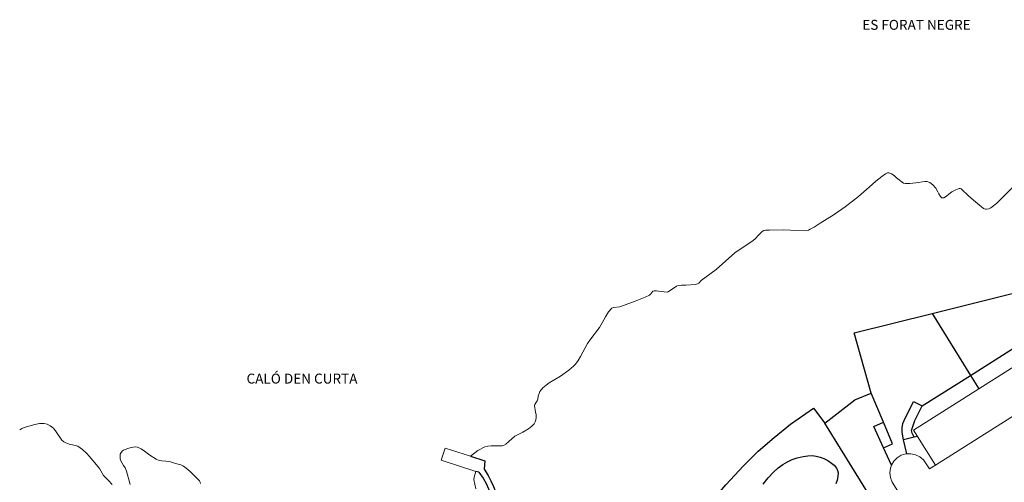
# Model space of a CAD drawing. Units: millimetres. Extents: x 446239 to 447820, y 4376739 to 4377905.
# Drawn here: x 446562 to 446661, y 4376829 to 4376876 of the extents above; entities that cross this region are included whole.
import ezdxf

# ---------------------------------------------------------------- set-up
doc = ezdxf.new("R2010")
doc.units = ezdxf.units.MM
for name, color, linetype in [('Arbre Aïllat Lineal', 82, 'Continuous'), ('Escala Representativa', 7, 'Continuous'), ('Linia Asfalt', 7, 'Continuous'), ('Mur Paret', 7, 'Continuous')]:
    doc.layers.add(name, color=color, linetype=linetype)
for name, color, linetype, lineweight in [('Costa en Moll Escullera Dic', 5, 'Continuous', 0), ('Costa Rocosa', 5, 'Continuous', 0), ('Façana Edifici', 1, 'Continuous', 0), ('Porxo Caseta Cobert', 7, 'Continuous', 0), ('Text Genèric', 7, 'Continuous', 0)]:
    doc.layers.add(name, color=color, linetype=linetype, lineweight=lineweight)
doc.styles.get("Standard").update_dxf_attribs({"font": 'simplex.shx'})

msp = doc.modelspace()

# ---------------------------------------------------------------- linework, layer by layer
at = {"layer": 'Arbre Aïllat Lineal', "flags": 128}
msp.add_lwpolyline([(446636.51, 4376829.05), (446637.01, 4376829.68), (446637.55, 4376830.26), (446638.01, 4376830.68), (446638.48, 4376831.02), (446638.96, 4376831.3), (446639.44, 4376831.53), (446639.93, 4376831.69), (446640.52, 4376831.83), (446640.99, 4376831.91), (446641.44, 4376831.92), (446641.84, 4376831.87), (446642.23, 4376831.77), (446642.63, 4376831.62), (446643.02, 4376831.42), (446643.4, 4376831.16), (446643.66, 4376830.95), (446643.89, 4376830.66), (446643.99, 4376830.43), (446644.04, 4376830.17), (446644.03, 4376829.82), (446643.95, 4376829.45), (446643.82, 4376829.09)], dxfattribs=at)
at = {"layer": 'Costa en Moll Escullera Dic', "flags": 128}
msp.add_lwpolyline([(446607.59, 4376830.33), (446604.11, 4376831.46), (446604.5, 4376832.68), (446607.06, 4376831.86)], dxfattribs=at)
at = {"layer": 'Costa Rocosa', "flags": 128}
for points in [[(446647.18, 4376858.93), (446647.83, 4376859.54), (446648.44, 4376860.03), (446648.82, 4376860.28), (446649.01, 4376860.38), (446649.16, 4376860.39), (446649.43, 4376860.3), (446649.7, 4376860.12), (446649.94, 4376859.89), (446650.62, 4376859.34), (446650.84, 4376859.3), (446651.28, 4376859.31), (446651.86, 4376859.38), (446652.77, 4376859.53), (446652.99, 4376859.51), (446653.27, 4376859.4), (446653.57, 4376859.17), (446653.88, 4376858.83), (446654.1, 4376858.48), (446654.17, 4376858.26), (446654.35, 4376857.99), (446654.5, 4376857.87), (446654.56, 4376857.86), (446654.7, 4376857.88), (446654.86, 4376857.96), (446655.5, 4376858.46), (446655.91, 4376858.69), (446656.23, 4376858.81), (446656.34, 4376858.8), (446656.42, 4376858.76), (446657.2, 4376858.04), (446657.86, 4376857.46), (446658.68, 4376856.8), (446658.87, 4376856.74), (446658.99, 4376856.73), (446659.22, 4376856.77), (446659.41, 4376856.86), (446659.69, 4376857.05), (446660.01, 4376857.34), (446662.45, 4376859.74)], [(446607.06, 4376831.86), (446607.79, 4376832.44), (446607.87, 4376832.46), (446608.49, 4376832.79), (446608.79, 4376832.88), (446609.13, 4376832.91), (446609.48, 4376832.89), (446610.23, 4376832.9), (446610.38, 4376832.95), (446610.62, 4376833.08), (446611.53, 4376833.87), (446612.34, 4376834.28), (446612.89, 4376834.61), (446613.24, 4376834.88), (446613.45, 4376835.11), (446613.57, 4376835.32), (446613.63, 4376835.53), (446613.67, 4376835.76), (446613.66, 4376836.05), (446613.6, 4376836.31), (446613.5, 4376836.98), (446613.53, 4376837.08), (446613.62, 4376837.23), (446613.77, 4376837.44), (446613.82, 4376837.6), (446613.88, 4376837.92), (446614.02, 4376838.39), (446614.34, 4376838.74), (446614.67, 4376839.01), (446614.99, 4376839.23), (446616.1, 4376839.91), (446616.97, 4376840.52), (446617.43, 4376840.91), (446617.64, 4376841.13), (446617.9, 4376841.48), (446618.14, 4376841.89), (446618.82, 4376843.19), (446619.06, 4376843.54), (446620.04, 4376844.82), (446620.32, 4376845.28), (446620.63, 4376845.89), (446620.96, 4376846.41), (446621.28, 4376846.76), (446621.45, 4376846.84), (446622.08, 4376846.91), (446623.62, 4376847.46), (446624.62, 4376847.87), (446625.08, 4376848.08), (446625.2, 4376848.19), (446625.31, 4376848.35), (446625.42, 4376848.46), (446625.54, 4376848.5), (446625.76, 4376848.51), (446625.99, 4376848.47), (446626.85, 4376848.37), (446626.94, 4376848.41), (446627.78, 4376848.99), (446627.96, 4376849.04), (446628.3, 4376849.08), (446628.73, 4376849.08), (446629.71, 4376849.13), (446629.89, 4376849.2), (446630.05, 4376849.29), (446630.28, 4376849.56), (446631.77, 4376850.65), (446633.66, 4376852.33), (446634.08, 4376852.63), (446635.48, 4376853.54), (446635.75, 4376853.78), (446636.03, 4376854.12), (446636.41, 4376854.48), (446636.59, 4376854.57), (446636.75, 4376854.61), (446637.13, 4376854.63), (446638.56, 4376854.66), (446639.27, 4376854.61), (446640.83, 4376854.55), (446641.06, 4376854.62), (446641.23, 4376854.7), (446641.63, 4376854.93), (446642.24, 4376855.33), (446643.64, 4376856.2), (446644.77, 4376856.96), (446646.11, 4376858.01), (446647.18, 4376858.93)], [(446647.18, 4376858.93), (446647.15, 4376858.9), (446647.18, 4376858.93)], [(446561.694, 4376834.523), (446561.9, 4376834.65), (446562.16, 4376834.74), (446563.21, 4376835.06), (446563.7, 4376835.15), (446564.16, 4376835.14), (446564.45, 4376835.07), (446564.76, 4376834.93), (446565, 4376834.76), (446565.1, 4376834.67), (446565.36, 4376834.32), (446565.95, 4376833.48), (446566.12, 4376833.31), (446566.34, 4376833.19), (446566.66, 4376833.08), (446567, 4376833.02), (446567.53, 4376832.87), (446568, 4376832.52), (446568.44, 4376832.13), (446568.68, 4376831.88), (446569.44, 4376830.99), (446569.73, 4376830.63), (446570.14, 4376829.93), (446570.32, 4376829.71), (446570.63, 4376829.43), (446571.01, 4376829.01)], [(446572.81, 4376829), (446572.45, 4376830.37), (446572.31, 4376830.68), (446572.13, 4376830.93), (446571.86, 4376831.4), (446571.81, 4376831.58), (446571.79, 4376831.8), (446571.81, 4376832.07), (446571.89, 4376832.25), (446572.04, 4376832.4), (446572.15, 4376832.46), (446572.58, 4376832.64), (446572.9, 4376832.73), (446573.32, 4376832.79), (446573.55, 4376832.76), (446573.91, 4376832.59), (446574.24, 4376832.37), (446574.78, 4376831.96), (446575.44, 4376831.55), (446575.74, 4376831.43), (446575.99, 4376831.38), (446576.41, 4376831.36), (446576.88, 4376831.31), (446577.38, 4376831.13), (446577.92, 4376831), (446578.18, 4376830.86), (446578.45, 4376830.65), (446578.84, 4376830.31), (446579.78, 4376829.38), (446579.84, 4376829.25), (446579.88, 4376829.11)], [(446607.61, 4376828.57), (446607.41, 4376829.5), (446607.42, 4376829.76), (446607.59, 4376830.33)]]:
    msp.add_lwpolyline(points, dxfattribs=at)
at = {"layer": 'Escala Representativa', "flags": 128}
for points in [[(446651.64, 4376837.37), (446652.52, 4376836.93)], [(446647.64, 4376834.85), (446648.61, 4376835.29)], [(446648.62, 4376832.69), (446649.52, 4376833.1)], [(446651.71, 4376833.77), (446650.63, 4376833.52)]]:
    msp.add_lwpolyline(points, dxfattribs=at)
at = {"layer": 'Façana Edifici', "flags": 128}
for points in [[(446653.86, 4376830.97), (446666.63, 4376839.05)], [(446649.41, 4376830.95), (446649.65, 4376831.36), (446649.99, 4376831.71), (446650.41, 4376831.96), (446650.87, 4376832.09), (446650.95, 4376832.1)], [(446650.95, 4376832.1), (446651.36, 4376832.11), (446651.83, 4376832.01), (446652.27, 4376831.8), (446652.63, 4376831.48), (446652.7, 4376831.41), (446653.25, 4376830.59), (446653.86, 4376830.97)], [(446655.67, 4376820.24), (446655.26, 4376820.32), (446655.11, 4376820.42), (446655.05, 4376820.47), (446654.99, 4376820.54), (446649.49, 4376829.24), (446649.31, 4376829.71), (446649.25, 4376830.19), (446649.31, 4376830.67), (446649.41, 4376830.95)]]:
    msp.add_lwpolyline(points, dxfattribs=at)
at = {"layer": 'Linia Asfalt', "flags": 128}
for points in [[(446607.9, 4376830.24), (446608.34, 4376829.66), (446608.62, 4376829.12), (446608.87, 4376828.58), (446609.11, 4376827.99), (446610.25, 4376825.81), (446611.98, 4376824.28), (446612.03, 4376824.23), (446612.07, 4376824.17), (446612.1, 4376824.13), (446612.12, 4376824.08), (446612.15, 4376824.01), (446612.16, 4376823.95), (446612.16, 4376823.88), (446612.13, 4376823.39)], [(446608.44, 4376830.56), (446608.82, 4376829.93), (446609.11, 4376829.37), (446609.38, 4376828.8), (446609.61, 4376828.22), (446610.69, 4376826.16), (446612.5, 4376824.51), (446612.69, 4376824.12), (446612.72, 4376823.86), (446612.59, 4376822.13), (446612.59, 4376821.12), (446613.08, 4376819.71), (446615.07, 4376818.48), (446615.45, 4376818.14), (446617.72, 4376815.07), (446618.01, 4376814.72), (446618.32, 4376814.37), (446618.64, 4376814.05), (446618.98, 4376813.74), (446619.34, 4376813.45), (446619.71, 4376813.17), (446620.09, 4376812.92), (446620.49, 4376812.68)]]:
    msp.add_lwpolyline(points, dxfattribs=at)
at = {"layer": 'Mur Paret', "flags": 128}
for points in [[(446653.51, 4376846.24), (446668.68, 4376850.02)], [(446647.39, 4376838.22), (446645.65, 4376844.29), (446653.51, 4376846.24)], [(446653.51, 4376846.24), (446657.37, 4376840)], [(446657.37, 4376840), (446661.7, 4376842.74), (446663.29, 4376843.46), (446665.1, 4376843.57), (446665.66, 4376842.45)], [(446652.52, 4376836.93), (446657.37, 4376840)], [(446657.37, 4376840), (446658.21, 4376838.64)], [(446642.7, 4376835.19), (446645.73, 4376837.53), (446647.39, 4376838.22)], [(446648.61, 4376835.29), (446647.39, 4376838.22)], [(446650.63, 4376833.52), (446650.48, 4376834.27), (446650.48, 4376834.72), (446650.57, 4376835.15), (446650.7, 4376835.46), (446651.64, 4376837.37)], [(446651.71, 4376833.77), (446651.51, 4376834.18), (446651.44, 4376834.46), (446651.77, 4376835.44), (446652.52, 4376836.93)], [(446630.25, 4376824.78), (446630.48, 4376825.39), (446630.72, 4376825.95), (446631, 4376826.49), (446631.29, 4376827.02), (446631.62, 4376827.53), (446631.97, 4376828.03), (446632.34, 4376828.51), (446632.74, 4376828.97), (446634.52, 4376830.88), (446636.02, 4376832.36), (446637.6, 4376833.76), (446639.25, 4376835.08), (446641.57, 4376836.71), (446642.7, 4376835.19)], [(446667.33, 4376795.34), (446642.7, 4376835.19)], [(446649.52, 4376833.1), (446648.61, 4376835.29)], [(446648.62, 4376832.69), (446647.64, 4376834.85)], [(446650.95, 4376832.1), (446650.63, 4376833.52)], [(446652.05, 4376833.83), (446651.71, 4376833.77)], [(446649.41, 4376830.95), (446648.62, 4376832.69)], [(446607.06, 4376831.86), (446608.51, 4376831.39), (446608.44, 4376830.56)], [(446607.9, 4376830.24), (446607.59, 4376830.33)]]:
    msp.add_lwpolyline(points, dxfattribs=at)
at = {"layer": 'Porxo Caseta Cobert', "flags": 128}
for points in [[(446658.21, 4376838.64), (446664.41, 4376842.56), (446664.84, 4376841.88)], [(446652.05, 4376833.83), (446651.64, 4376834.48), (446658.21, 4376838.64)], [(446653.86, 4376830.97), (446652.05, 4376833.83)]]:
    msp.add_lwpolyline(points, dxfattribs=at)

# ---------------------------------------------------------------- texts
at = {"layer": 'Text Genèric'}
for s, p in [('ES FORAT NEGRE', (446646.486, 4376874.785)), ('CALÓ DEN CURTA', (446584.522, 4376839.172))]:
    msp.add_text(s, height=1, dxfattribs=at).set_placement(p)

doc.saveas('drawing.dxf')
